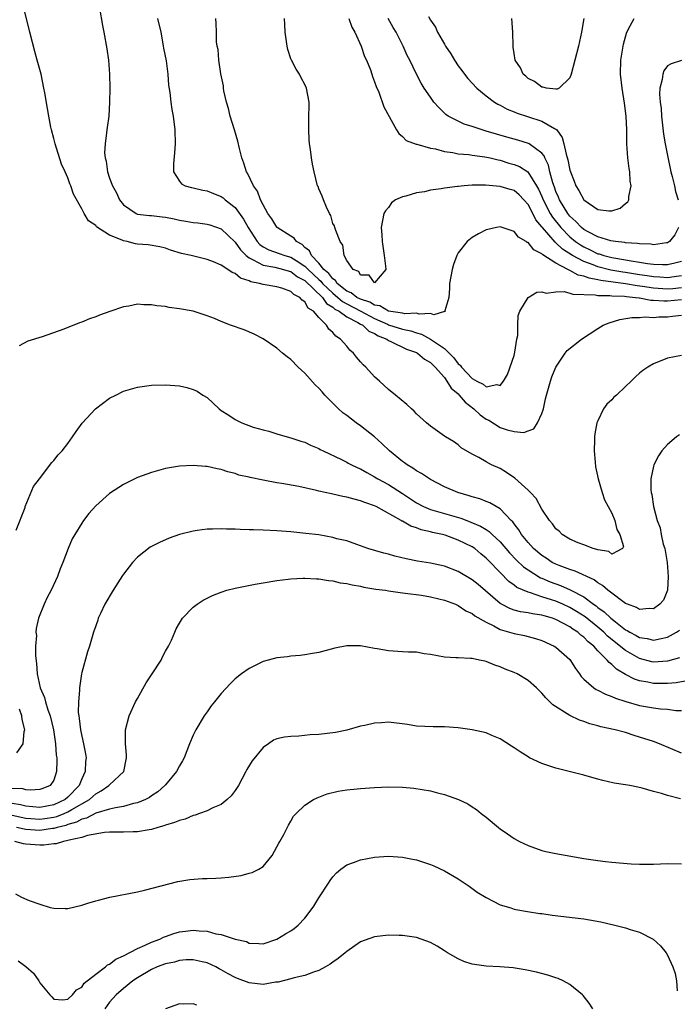
# Model space of a CAD drawing. Units: inches. Extents: x 2592000 to 2595000, y 1485000 to 1488000.
# Drawn here: x 2593094 to 2593188, y 1485968 to 1486109 of the extents above; entities that cross this region are included whole.
import ezdxf

# ---------------------------------------------------------------- set-up
doc = ezdxf.new("R2010")
doc.units = ezdxf.units.IN
doc.header["$MEASUREMENT"] = 0
doc.layers.add('LD25921485_10ft', color=70, linetype='Continuous')

msp = doc.modelspace()

# ---------------------------------------------------------------- linework, layer by layer
at = {"layer": 'LD25921485_10ft'}
for points, elevation in [([(2593189, 1486060.68), (2593187, 1486060.26), (2593185, 1486059.47), (2593184.18, 1486059), (2593183.47, 1486058.53), (2593183, 1486058.15), (2593182.39, 1486057.61), (2593181.81, 1486057), (2593181, 1486056.21), (2593179.71, 1486055), (2593179.33, 1486054.67), (2593179, 1486054.31), (2593178.32, 1486053.68), (2593177.83, 1486053), (2593177, 1486051.3), (2593176.88, 1486051), (2593176.58, 1486049.42), (2593176.54, 1486049), (2593176.55, 1486048.55), (2593176.5, 1486047), (2593176.61, 1486045.39), (2593176.7, 1486044.7), (2593177.04, 1486043), (2593177.63, 1486041), (2593177.99, 1486039.99), (2593179, 1486038.08), (2593179.46, 1486037), (2593179.74, 1486035.74), (2593180.15, 1486035), (2593180.7, 1486033.3), (2593180.55, 1486033), (2593179, 1486032.2), (2593178.57, 1486032.57), (2593177, 1486032.78), (2593176.86, 1486032.86), (2593176.32, 1486033), (2593175, 1486033.52), (2593174.18, 1486033.82), (2593173, 1486034.32), (2593171.89, 1486035), (2593171.46, 1486035.46), (2593171, 1486035.83), (2593170.52, 1486036.52), (2593170.09, 1486037), (2593169, 1486038.63), (2593168.15, 1486040.15), (2593167.35, 1486041), (2593167, 1486041.35), (2593165.09, 1486043.09), (2593163.91, 1486043.91), (2593163, 1486044.44), (2593161.76, 1486045), (2593161, 1486045.42), (2593159.97, 1486046.03), (2593159, 1486046.52), (2593157.43, 1486047.43), (2593157, 1486047.85), (2593156.31, 1486048.31), (2593155.16, 1486049), (2593155, 1486049.11), (2593153, 1486050.51), (2593152.42, 1486051), (2593151, 1486052.31), (2593150.68, 1486052.68), (2593150.28, 1486053), (2593149.63, 1486053.63), (2593148.01, 1486055), (2593147, 1486055.81), (2593145.68, 1486057), (2593145, 1486057.59), (2593143.73, 1486059), (2593143.34, 1486059.34), (2593143, 1486059.75), (2593142.41, 1486060.41), (2593141.95, 1486061), (2593141.43, 1486061.43), (2593141, 1486062), (2593140.13, 1486063), (2593139.42, 1486063.42), (2593139, 1486063.97), (2593138.44, 1486064.44), (2593138.12, 1486065), (2593137, 1486066.1), (2593136.26, 1486067), (2593135.47, 1486067.47), (2593135, 1486068.36), (2593134.6, 1486068.6), (2593134.3, 1486069), (2593133.41, 1486069.41), (2593133, 1486069.85), (2593131.68, 1486070.32), (2593131, 1486070.52), (2593129, 1486070.84), (2593128.5, 1486071), (2593127.24, 1486071.24), (2593127, 1486071.37), (2593125.75, 1486071.75), (2593125, 1486072.4), (2593124.56, 1486072.56), (2593123.95, 1486073), (2593123, 1486073.63), (2593121.89, 1486074.11), (2593121, 1486074.45), (2593118.69, 1486075), (2593117.31, 1486075.31), (2593115.75, 1486075.75), (2593115, 1486076.04), (2593114.22, 1486076.22), (2593112.53, 1486076.53), (2593111, 1486076.63), (2593110.69, 1486076.69), (2593109.52, 1486077), (2593109, 1486077.11), (2593108.78, 1486077.22), (2593107, 1486077.93), (2593105.12, 1486079.12), (2593105, 1486079.28), (2593103.97, 1486079.97), (2593103.35, 1486081), (2593103, 1486081.67), (2593101.8, 1486083.8), (2593101.44, 1486085), (2593101.3, 1486085.3), (2593101, 1486086.15), (2593100.64, 1486087), (2593100.11, 1486088.11), (2593099.2, 1486091), (2593099, 1486091.79), (2593098.68, 1486093), (2593098.58, 1486093.42), (2593098.26, 1486095), (2593098.09, 1486096.09), (2593097.69, 1486098.31), (2593097.58, 1486099), (2593097.16, 1486101), (2593096.63, 1486103), (2593096.26, 1486104.26), (2593095.56, 1486107), (2593095.47, 1486107.47), (2593094.64, 1486110.64)], 11350), ([(2593105.54, 1486110.46), (2593105.98, 1486107.98), (2593106.18, 1486107), (2593106.61, 1486104.61), (2593106.82, 1486103), (2593106.97, 1486101), (2593107.01, 1486098.99), (2593107, 1486097), (2593106.87, 1486095), (2593106.63, 1486093.37), (2593106.59, 1486093), (2593106.57, 1486092.57), (2593106.34, 1486091), (2593106.28, 1486089.72), (2593106.36, 1486089), (2593106.51, 1486088.51), (2593106.71, 1486087), (2593107, 1486086.09), (2593107.39, 1486085), (2593107.97, 1486083.97), (2593108.4, 1486083), (2593109, 1486082.25), (2593110.83, 1486081), (2593111, 1486080.93), (2593112.72, 1486080.72), (2593113, 1486080.72), (2593114.53, 1486080.53), (2593115, 1486080.49), (2593116.25, 1486080.25), (2593117, 1486080.06), (2593117.94, 1486079.94), (2593119, 1486079.72), (2593119.67, 1486079.67), (2593121, 1486079.51), (2593121.39, 1486079.39), (2593123, 1486078.83), (2593125, 1486076.9), (2593125.79, 1486075.79), (2593126.59, 1486075), (2593127, 1486074.67), (2593127.6, 1486074.4), (2593129, 1486073.6), (2593130.68, 1486073.32), (2593131.93, 1486073), (2593132.75, 1486072.75), (2593133, 1486072.69), (2593133.96, 1486071.96), (2593135, 1486071.4), (2593137.53, 1486069), (2593138.12, 1486068.12), (2593139, 1486067.6), (2593139.32, 1486067.32), (2593139.91, 1486067), (2593141, 1486066.19), (2593142.6, 1486065.4), (2593143, 1486065.17), (2593143.33, 1486065), (2593144.17, 1486064.17), (2593145, 1486063.81), (2593145.49, 1486063.49), (2593146.73, 1486063), (2593147, 1486062.81), (2593147.31, 1486062.69), (2593149.58, 1486061.58), (2593151, 1486061.08), (2593151.15, 1486061), (2593152.14, 1486060.14), (2593153, 1486059.66), (2593153.33, 1486059.33), (2593153.68, 1486059), (2593155, 1486057.49), (2593155.38, 1486057), (2593156, 1486056), (2593157, 1486055.15), (2593157.14, 1486055), (2593157.97, 1486053.97), (2593159.21, 1486053), (2593160.14, 1486052.14), (2593161, 1486051.54), (2593161.37, 1486051.37), (2593163, 1486050.36), (2593164.01, 1486049.99), (2593165, 1486049.75), (2593166.38, 1486049.62), (2593167, 1486049.84), (2593167.83, 1486050.17), (2593168.36, 1486051), (2593169, 1486052.36), (2593169.21, 1486053), (2593169.53, 1486054.47), (2593169.67, 1486055), (2593169.96, 1486055.96), (2593170.22, 1486057), (2593170.41, 1486057.59), (2593171, 1486059.01), (2593172.32, 1486061), (2593172.63, 1486061.37), (2593174.65, 1486063), (2593177, 1486064.54), (2593177.76, 1486065), (2593178.63, 1486065.37), (2593180.18, 1486065.82), (2593181.89, 1486066.11), (2593183, 1486066.1), (2593183.8, 1486066.2), (2593185, 1486066.13), (2593185.78, 1486066.22), (2593187, 1486066.23), (2593187.71, 1486066.29), (2593189, 1486066.46)], 11360), ([(2593152.74, 1486109.26), (2593153, 1486108.74), (2593153.72, 1486107.72), (2593154.03, 1486107), (2593155, 1486105.3), (2593155.18, 1486105), (2593155.93, 1486103.93), (2593156.45, 1486103), (2593157, 1486102.2), (2593157.52, 1486101.52), (2593157.89, 1486101), (2593158.39, 1486100.39), (2593159.67, 1486099), (2593161, 1486097.87), (2593162.18, 1486097), (2593162.68, 1486096.69), (2593163, 1486096.55), (2593164, 1486096), (2593165, 1486095.61), (2593165.43, 1486095.42), (2593166.91, 1486094.91), (2593169, 1486094.28), (2593170.79, 1486093.21), (2593171, 1486093.11), (2593171.11, 1486093), (2593171.9, 1486091.9), (2593172.15, 1486091), (2593172.45, 1486089.55), (2593172.7, 1486088.7), (2593173, 1486087.22), (2593173.07, 1486087), (2593173.64, 1486085.64), (2593173.87, 1486085), (2593174.31, 1486084.31), (2593175, 1486082.96), (2593177, 1486081.62), (2593178.6, 1486081.4), (2593179, 1486081.42), (2593180.2, 1486081.8), (2593181, 1486082.47), (2593181.32, 1486082.68), (2593181.46, 1486083), (2593181.44, 1486083.44), (2593181.79, 1486085), (2593181.64, 1486085.64), (2593181.58, 1486087), (2593181.49, 1486087.49), (2593181.33, 1486089), (2593181.19, 1486091), (2593181.17, 1486093), (2593181.09, 1486095), (2593180.86, 1486096.86), (2593180.48, 1486099), (2593180.25, 1486101), (2593180.31, 1486103), (2593180.68, 1486105.32), (2593181.1, 1486106.9), (2593181.38, 1486107.38), (2593182.21, 1486109)], 11420), ([(2593113.88, 1486109), (2593114.32, 1486107), (2593114.64, 1486105.36), (2593114.7, 1486105), (2593114.72, 1486104.72), (2593115.09, 1486102.91), (2593115.33, 1486101), (2593115.42, 1486099.42), (2593115.62, 1486098.38), (2593115.78, 1486097), (2593115.94, 1486095.94), (2593116.13, 1486095), (2593116.36, 1486093), (2593116.38, 1486091), (2593116.29, 1486089.71), (2593116.14, 1486088.14), (2593116.15, 1486087), (2593117, 1486085.67), (2593117.29, 1486085.29), (2593117.83, 1486085), (2593118.73, 1486084.73), (2593119, 1486084.69), (2593120.35, 1486084.35), (2593121, 1486084.28), (2593121.9, 1486083.9), (2593123, 1486083.48), (2593123.28, 1486083.28), (2593123.58, 1486083), (2593125, 1486081.86), (2593126.22, 1486080.22), (2593126.86, 1486079), (2593128.16, 1486077), (2593128.56, 1486076.57), (2593129, 1486076.24), (2593129.82, 1486075.82), (2593131.31, 1486075.31), (2593132.11, 1486075), (2593133, 1486074.75), (2593133.73, 1486074.27), (2593135, 1486073.48), (2593135.46, 1486073), (2593136.26, 1486072.26), (2593137, 1486071.57), (2593137.31, 1486071.32), (2593137.54, 1486071), (2593139, 1486069.59), (2593139.72, 1486069), (2593140.39, 1486068.39), (2593141, 1486068.07), (2593143.04, 1486067.04), (2593145, 1486065.98), (2593146.86, 1486065.14), (2593147, 1486065.08), (2593149, 1486064.44), (2593150.18, 1486064.18), (2593151, 1486063.89), (2593151.71, 1486063.71), (2593153.02, 1486063.02), (2593155, 1486061.65), (2593155.7, 1486061), (2593156.35, 1486060.35), (2593157, 1486059.46), (2593157.27, 1486059.27), (2593157.44, 1486059), (2593159, 1486057.36), (2593159.65, 1486057), (2593160.56, 1486056.56), (2593161, 1486056.17), (2593162.52, 1486056.52), (2593163, 1486056.38), (2593163.48, 1486057), (2593164.08, 1486057.92), (2593165, 1486060.65), (2593165.13, 1486061.13), (2593165.42, 1486063), (2593165.52, 1486063.52), (2593165.54, 1486065), (2593165.58, 1486066.42), (2593165.82, 1486067), (2593167, 1486068.97), (2593168.27, 1486069.73), (2593169, 1486069.78), (2593169.62, 1486069.62), (2593171, 1486069.81), (2593172.18, 1486069.82), (2593173, 1486069.6), (2593173.44, 1486069.44), (2593176.64, 1486069.36), (2593177, 1486069.28), (2593178.72, 1486069.28), (2593179, 1486069.24), (2593180.83, 1486069.17), (2593181.12, 1486069.12), (2593182.4, 1486069), (2593182.92, 1486068.92), (2593183, 1486068.92), (2593184.62, 1486068.62), (2593185, 1486068.61), (2593186.5, 1486068.5), (2593187, 1486068.5), (2593189, 1486068.7)], 11370), ([(2593189, 1486070.37), (2593187.77, 1486070.23), (2593187, 1486070.17), (2593185, 1486070.3), (2593183.43, 1486070.57), (2593182.66, 1486070.66), (2593181, 1486070.96), (2593177.43, 1486071.43), (2593177, 1486071.53), (2593175.75, 1486071.75), (2593175, 1486072.04), (2593174.2, 1486072.2), (2593173, 1486072.86), (2593172.88, 1486072.88), (2593172.7, 1486073), (2593171, 1486073.88), (2593169.11, 1486075.11), (2593169, 1486075.24), (2593167.83, 1486075.83), (2593167, 1486076.85), (2593166.88, 1486076.88), (2593166.75, 1486077), (2593165.63, 1486077.63), (2593165, 1486078.46), (2593163, 1486079.09), (2593162.46, 1486079), (2593161.25, 1486078.75), (2593161, 1486078.66), (2593159.88, 1486078.12), (2593159, 1486077.59), (2593158.25, 1486077), (2593157, 1486075.4), (2593156.77, 1486075), (2593156.31, 1486073.69), (2593156.1, 1486073), (2593155.76, 1486071), (2593155.75, 1486070.25), (2593155.63, 1486069), (2593155.07, 1486067.07), (2593155.08, 1486067), (2593155.06, 1486066.94), (2593155, 1486066.96), (2593153.5, 1486066.5), (2593153, 1486066.69), (2593151.41, 1486066.59), (2593151, 1486066.72), (2593149.35, 1486066.65), (2593149, 1486066.73), (2593147, 1486067.01), (2593145.77, 1486067.77), (2593145, 1486067.89), (2593144.31, 1486068.31), (2593143, 1486068.72), (2593142.43, 1486069), (2593141.66, 1486069.66), (2593141, 1486069.91), (2593139.64, 1486071), (2593139.41, 1486071.41), (2593139, 1486071.65), (2593138.44, 1486072.44), (2593137.73, 1486073), (2593137, 1486073.89), (2593135.93, 1486075), (2593135.65, 1486075.65), (2593135, 1486076.16), (2593134.59, 1486076.59), (2593133.8, 1486077), (2593133.47, 1486077.47), (2593133, 1486077.79), (2593131.03, 1486079), (2593131, 1486079.04), (2593130.24, 1486080.24), (2593129.71, 1486081), (2593129, 1486082.25), (2593128.64, 1486083), (2593128.21, 1486084.21), (2593127.62, 1486085), (2593126.79, 1486086.79), (2593126.64, 1486087), (2593126.25, 1486088.25), (2593125.96, 1486089), (2593125.64, 1486090.36), (2593125.37, 1486091.37), (2593124.9, 1486093), (2593124.29, 1486095), (2593124.06, 1486096.06), (2593123.77, 1486097), (2593123.39, 1486098.61), (2593123.34, 1486099), (2593123.32, 1486099.32), (2593122.93, 1486101.07), (2593122.66, 1486103), (2593122.55, 1486104.55), (2593122.44, 1486105), (2593122.35, 1486105.65), (2593122.34, 1486107), (2593122.28, 1486108.28), (2593122.21, 1486109)], 11380), ([(2593189, 1486072.08), (2593187.95, 1486071.95), (2593187, 1486071.81), (2593185.9, 1486071.9), (2593185, 1486071.93), (2593184.09, 1486072.09), (2593183, 1486072.24), (2593181, 1486072.56), (2593180.61, 1486072.61), (2593178.9, 1486072.9), (2593177, 1486073.38), (2593176.36, 1486073.64), (2593175, 1486074.13), (2593173.39, 1486075), (2593171.93, 1486075.93), (2593171, 1486076.84), (2593170.9, 1486076.9), (2593169.06, 1486079), (2593169, 1486079.09), (2593168.12, 1486080.12), (2593167.69, 1486081), (2593167, 1486082.31), (2593166.38, 1486083), (2593165.71, 1486083.71), (2593165, 1486084.3), (2593164.45, 1486084.45), (2593163, 1486084.9), (2593160.9, 1486085.1), (2593159, 1486085.09), (2593157.83, 1486085), (2593157, 1486084.91), (2593156.89, 1486084.89), (2593155, 1486084.65), (2593154.55, 1486084.55), (2593153, 1486084.37), (2593152.15, 1486084.15), (2593151, 1486083.98), (2593149.5, 1486083.5), (2593149, 1486083.4), (2593148, 1486083), (2593147.43, 1486082.57), (2593147, 1486081.89), (2593146.58, 1486081.42), (2593146.34, 1486081), (2593145.94, 1486079), (2593146.04, 1486077.96), (2593146.09, 1486077), (2593146.39, 1486075), (2593146.54, 1486073.46), (2593146.61, 1486073), (2593145, 1486071.09), (2593144.2, 1486072.2), (2593143, 1486072.2), (2593142.73, 1486072.73), (2593141.92, 1486073), (2593141, 1486074.29), (2593140.65, 1486075), (2593140.46, 1486076.46), (2593140.05, 1486077), (2593139.42, 1486078.58), (2593139.32, 1486079), (2593139.24, 1486079.24), (2593139, 1486079.61), (2593138.72, 1486080.72), (2593138.55, 1486081), (2593138.09, 1486081.91), (2593137.66, 1486083), (2593137.5, 1486083.5), (2593137, 1486084.56), (2593136.89, 1486084.89), (2593136.83, 1486085), (2593136.33, 1486087), (2593136.11, 1486088.11), (2593135.96, 1486089), (2593135.81, 1486090.19), (2593135.68, 1486091), (2593135.62, 1486091.62), (2593135.56, 1486093), (2593135.59, 1486094.41), (2593135.62, 1486097), (2593135.25, 1486099), (2593135, 1486099.5), (2593134.47, 1486100.47), (2593134.25, 1486101), (2593133.74, 1486101.74), (2593133.09, 1486103), (2593133, 1486103.21), (2593132.54, 1486104.54), (2593132.44, 1486105), (2593132.17, 1486107), (2593132.14, 1486108.14), (2593132.08, 1486109)], 11390), ([(2593141.29, 1486109), (2593141.73, 1486107.73), (2593142.16, 1486107), (2593143.06, 1486105), (2593143.54, 1486103.54), (2593143.82, 1486103), (2593144.4, 1486101.6), (2593144.6, 1486101), (2593144.68, 1486100.68), (2593145, 1486099.92), (2593145.21, 1486099.21), (2593145.6, 1486098.4), (2593146.31, 1486096.31), (2593148.14, 1486093), (2593148.48, 1486092.48), (2593149, 1486092.08), (2593149.51, 1486091.51), (2593150.97, 1486090.97), (2593151.04, 1486090.96), (2593153, 1486090.4), (2593153.72, 1486090.28), (2593155, 1486089.91), (2593156.24, 1486089.76), (2593157, 1486089.59), (2593158.51, 1486089.49), (2593159, 1486089.41), (2593160.83, 1486089.17), (2593161.56, 1486089), (2593162.7, 1486088.7), (2593163, 1486088.65), (2593164.26, 1486088.26), (2593165, 1486088.05), (2593165.76, 1486087.76), (2593166.99, 1486086.99), (2593168.24, 1486085), (2593168.52, 1486084.52), (2593169, 1486083.44), (2593169.17, 1486083), (2593170.2, 1486081), (2593170.5, 1486080.5), (2593171.7, 1486079), (2593173, 1486077.68), (2593173.83, 1486077), (2593174.51, 1486076.51), (2593175, 1486076.22), (2593175.84, 1486075.84), (2593177, 1486075.26), (2593177.22, 1486075.22), (2593177.85, 1486075), (2593179, 1486074.71), (2593181, 1486074.38), (2593181.77, 1486074.23), (2593183, 1486074.06), (2593184.13, 1486073.87), (2593185, 1486073.77), (2593186.3, 1486073.7), (2593187, 1486073.71), (2593188.07, 1486073.93), (2593189, 1486074.19)], 11400), ([(2593188.57, 1486079), (2593188.05, 1486077.95), (2593187.28, 1486077), (2593187, 1486076.84), (2593186.84, 1486076.84), (2593185, 1486076.54), (2593184.61, 1486076.61), (2593183, 1486076.66), (2593182.72, 1486076.72), (2593181, 1486076.84), (2593180.87, 1486076.87), (2593179.56, 1486077), (2593178.9, 1486077.1), (2593177, 1486077.67), (2593175.61, 1486078.39), (2593175, 1486078.74), (2593174.68, 1486079), (2593173.88, 1486079.88), (2593173, 1486080.66), (2593172.73, 1486081), (2593171.5, 1486083), (2593171.36, 1486083.36), (2593171, 1486084.2), (2593170.8, 1486084.8), (2593170.56, 1486085.44), (2593170.15, 1486087), (2593169.94, 1486087.94), (2593169.4, 1486089), (2593169.3, 1486089.3), (2593169, 1486089.69), (2593167.17, 1486091), (2593167.06, 1486091.06), (2593165.53, 1486091.53), (2593165, 1486091.66), (2593163.98, 1486091.98), (2593161, 1486092.85), (2593160.42, 1486093), (2593159, 1486093.48), (2593157.84, 1486093.84), (2593157, 1486094.24), (2593155.56, 1486095), (2593155.23, 1486095.23), (2593154.21, 1486096.21), (2593153.51, 1486097), (2593153, 1486097.68), (2593152.11, 1486099), (2593151.69, 1486099.69), (2593150.99, 1486101), (2593150.05, 1486103), (2593149.69, 1486103.69), (2593149.09, 1486105), (2593148.07, 1486107), (2593147.68, 1486107.68), (2593146.96, 1486109)], 11410), ([(2593175.02, 1486109), (2593174.67, 1486107), (2593174.25, 1486105), (2593173.19, 1486101), (2593173, 1486100.45), (2593171.49, 1486099), (2593171.17, 1486098.83), (2593171, 1486098.86), (2593169.66, 1486099), (2593169.12, 1486099.12), (2593169, 1486099.12), (2593167.94, 1486099.94), (2593167, 1486100.37), (2593166.7, 1486100.7), (2593166.29, 1486101), (2593165.93, 1486101.93), (2593165.17, 1486103), (2593165, 1486103.98), (2593164.89, 1486104.89), (2593164.85, 1486105), (2593164.81, 1486107), (2593164.66, 1486109)], 11430), ([(2593189, 1486102.95), (2593187.51, 1486102.49), (2593187, 1486102.18), (2593186.5, 1486101.5), (2593186.31, 1486101), (2593186.23, 1486100.23), (2593185.91, 1486099), (2593185.86, 1486098.14), (2593185.96, 1486097), (2593186.09, 1486096.09), (2593186.16, 1486095), (2593186.42, 1486092.42), (2593186.65, 1486091), (2593187, 1486089.32), (2593187.46, 1486087), (2593187.66, 1486086.34), (2593188.01, 1486085), (2593188.17, 1486084.17), (2593188.52, 1486083)], 11410), ([(2593188.7, 1486049.3), (2593188.28, 1486049), (2593187, 1486047.9), (2593186.21, 1486047), (2593185.72, 1486046.28), (2593185.06, 1486045), (2593185, 1486044.8), (2593184.59, 1486043), (2593184.59, 1486041.41), (2593184.65, 1486041), (2593184.75, 1486040.75), (2593184.98, 1486039), (2593185.51, 1486037), (2593185.94, 1486035.94), (2593186.09, 1486035), (2593186.39, 1486033.61), (2593186.6, 1486033), (2593186.69, 1486032.69), (2593186.95, 1486031), (2593187.12, 1486029), (2593187.02, 1486027), (2593186.43, 1486025.57), (2593185.91, 1486025), (2593185, 1486024.33), (2593184.38, 1486024.38), (2593183, 1486024.24), (2593182.54, 1486024.54), (2593181.28, 1486025), (2593181, 1486025.12), (2593180.62, 1486025.38), (2593179, 1486026.57), (2593178.45, 1486027), (2593177.68, 1486027.68), (2593177, 1486028.07), (2593176.48, 1486028.48), (2593173.76, 1486029.76), (2593173, 1486029.98), (2593171.45, 1486030.55), (2593171, 1486030.74), (2593170.48, 1486031), (2593169.6, 1486031.6), (2593169, 1486031.98), (2593167.78, 1486033), (2593167, 1486033.86), (2593166.07, 1486035), (2593165.68, 1486035.68), (2593165, 1486036.52), (2593164.81, 1486036.81), (2593164.6, 1486037), (2593163, 1486038.68), (2593162.43, 1486039), (2593161.53, 1486039.53), (2593161, 1486039.74), (2593160.11, 1486040.11), (2593159, 1486040.39), (2593158.56, 1486040.56), (2593156.94, 1486041), (2593155, 1486041.82), (2593153, 1486042.87), (2593151.74, 1486043.74), (2593151, 1486044.14), (2593150.5, 1486044.5), (2593149.67, 1486045), (2593149.29, 1486045.29), (2593149, 1486045.48), (2593147.14, 1486047), (2593146.06, 1486048.06), (2593145, 1486049), (2593143, 1486050.56), (2593142.37, 1486051), (2593141, 1486052.05), (2593140.44, 1486052.44), (2593139.84, 1486053), (2593137.86, 1486055), (2593137.47, 1486055.47), (2593137, 1486056), (2593136.48, 1486056.48), (2593135, 1486058.12), (2593134.05, 1486059), (2593133, 1486060.08), (2593132.47, 1486060.47), (2593131.81, 1486061), (2593131, 1486061.72), (2593129, 1486063.04), (2593127.72, 1486063.72), (2593126.31, 1486064.32), (2593124.33, 1486065), (2593123, 1486065.53), (2593122.05, 1486065.95), (2593121, 1486066.36), (2593119, 1486067.01), (2593117, 1486067.37), (2593115.56, 1486067.56), (2593115, 1486067.67), (2593113.78, 1486067.78), (2593113, 1486067.94), (2593111.91, 1486067.91), (2593111, 1486068), (2593109.75, 1486067.75), (2593109, 1486067.65), (2593107.01, 1486066.99), (2593105.55, 1486066.45), (2593105, 1486066.21), (2593104.1, 1486065.9), (2593103, 1486065.45), (2593102.67, 1486065.33), (2593100.44, 1486064.44), (2593097.34, 1486063.34), (2593095.29, 1486062.71), (2593094.04, 1486062.04)], 11340), ([(2593093.6, 1486035.6), (2593094.88, 1486038.88), (2593094.91, 1486039), (2593096.1, 1486041.9), (2593096.96, 1486043), (2593098.69, 1486045.31), (2593099, 1486045.61), (2593099.6, 1486046.4), (2593100.19, 1486047), (2593101, 1486048.05), (2593101.68, 1486049), (2593102.21, 1486049.79), (2593103.05, 1486050.95), (2593104.96, 1486053), (2593107, 1486054.53), (2593107.89, 1486055), (2593109, 1486055.53), (2593111, 1486056.13), (2593113, 1486056.4), (2593115, 1486056.46), (2593117, 1486056.31), (2593118.06, 1486056.06), (2593119, 1486055.79), (2593119.54, 1486055.54), (2593120.38, 1486055), (2593121, 1486054.63), (2593122.73, 1486053), (2593123, 1486052.8), (2593124.09, 1486052.09), (2593125, 1486051.47), (2593125.94, 1486051), (2593127.6, 1486050.4), (2593129, 1486050), (2593129.81, 1486049.81), (2593131, 1486049.42), (2593132.46, 1486049), (2593133, 1486048.87), (2593134.4, 1486048.4), (2593135, 1486048.22), (2593135.82, 1486047.82), (2593137, 1486047.31), (2593137.2, 1486047.2), (2593137.61, 1486047), (2593140.23, 1486045.77), (2593141, 1486045.39), (2593141.23, 1486045.23), (2593141.68, 1486045), (2593142.58, 1486044.58), (2593143, 1486044.42), (2593143.87, 1486043.87), (2593145, 1486043.29), (2593145.45, 1486043), (2593147, 1486042.18), (2593149, 1486040.89), (2593151, 1486039.54), (2593152, 1486039), (2593153, 1486038.58), (2593155, 1486038.03), (2593157.36, 1486037.36), (2593158.21, 1486037), (2593158.79, 1486036.79), (2593160.2, 1486036.2), (2593161, 1486035.7), (2593161.44, 1486035.44), (2593161.88, 1486035), (2593163, 1486033.96), (2593164.36, 1486032.36), (2593165.34, 1486031.34), (2593166.36, 1486030.36), (2593167, 1486029.92), (2593168.8, 1486028.8), (2593169, 1486028.73), (2593170.2, 1486028.2), (2593171.67, 1486027.67), (2593173.06, 1486027.06), (2593175, 1486026.04), (2593176.4, 1486025), (2593176.76, 1486024.76), (2593177, 1486024.55), (2593177.92, 1486023.92), (2593178.86, 1486023), (2593179.54, 1486022.46), (2593181, 1486021.35), (2593181.24, 1486021.24), (2593181.6, 1486021), (2593182.53, 1486020.53), (2593183, 1486020.24), (2593184.08, 1486020.08), (2593185, 1486019.83), (2593186.1, 1486020.1), (2593187, 1486020.26), (2593188.29, 1486021), (2593188.7, 1486021.3)], 11330), ([(2593188.7, 1486017.3), (2593187, 1486016.83), (2593185, 1486016.71), (2593184.76, 1486016.76), (2593183, 1486017.23), (2593181, 1486018.35), (2593178.42, 1486020.42), (2593177.85, 1486021), (2593177, 1486021.72), (2593175.18, 1486023.18), (2593173.97, 1486023.97), (2593173, 1486024.54), (2593171.98, 1486025), (2593171, 1486025.42), (2593170.35, 1486025.65), (2593169, 1486026.07), (2593167.38, 1486026.62), (2593167, 1486026.71), (2593165.41, 1486027.41), (2593165, 1486027.75), (2593164.27, 1486028.27), (2593163, 1486029.55), (2593161.3, 1486031.3), (2593161, 1486031.63), (2593160.24, 1486032.24), (2593159.37, 1486033), (2593159, 1486033.25), (2593157, 1486034.21), (2593155.11, 1486034.89), (2593154.74, 1486035), (2593153.31, 1486035.31), (2593153, 1486035.39), (2593151.68, 1486035.68), (2593151, 1486035.96), (2593150.19, 1486036.19), (2593149, 1486036.89), (2593148.92, 1486036.92), (2593148.8, 1486037), (2593145.24, 1486039), (2593145, 1486039.12), (2593143.59, 1486039.59), (2593143, 1486039.83), (2593142.05, 1486040.05), (2593141, 1486040.35), (2593140.44, 1486040.44), (2593139, 1486040.79), (2593138.81, 1486040.81), (2593137, 1486041.23), (2593136.68, 1486041.32), (2593134.12, 1486041.88), (2593131.69, 1486042.31), (2593131, 1486042.39), (2593129.26, 1486042.74), (2593129, 1486042.77), (2593127.16, 1486043.16), (2593127, 1486043.22), (2593125.53, 1486043.53), (2593125, 1486043.74), (2593123.97, 1486043.97), (2593123, 1486044.3), (2593122.4, 1486044.4), (2593121, 1486044.73), (2593120.74, 1486044.74), (2593119, 1486044.91), (2593117, 1486044.79), (2593115, 1486044.44), (2593113, 1486043.9), (2593111, 1486043.16), (2593109, 1486042.17), (2593107, 1486040.89), (2593105, 1486039.13), (2593104, 1486038), (2593103.25, 1486037), (2593103, 1486036.64), (2593102, 1486035), (2593101.64, 1486034.36), (2593101.06, 1486033), (2593100.3, 1486031), (2593099.91, 1486030.09), (2593099.52, 1486029), (2593098.61, 1486027), (2593098.05, 1486025.95), (2593097.63, 1486025), (2593096.82, 1486023), (2593096.46, 1486021.54), (2593096.44, 1486021), (2593096.5, 1486020.5), (2593096.39, 1486019), (2593096.39, 1486017.61), (2593096.51, 1486016.51), (2593096.62, 1486015), (2593097.06, 1486013), (2593097.64, 1486011.64), (2593097.79, 1486011), (2593098.12, 1486009.88), (2593098.45, 1486009), (2593098.95, 1486007), (2593099.26, 1486005), (2593099.35, 1486003.35), (2593099.41, 1486003), (2593099.42, 1486002.58), (2593099.39, 1486001), (2593099, 1485999.8), (2593098.48, 1485999), (2593097.43, 1485998.58), (2593097, 1485998.43), (2593095.67, 1485998.33), (2593095, 1485998.41), (2593094.54, 1485998.54), (2593093, 1485998.57)], 11320), ([(2593190.05, 1486014.05), (2593188.26, 1486013.74), (2593187, 1486013.66), (2593186.36, 1486013.64), (2593185, 1486013.65), (2593184.16, 1486013.84), (2593183, 1486014.04), (2593182.28, 1486014.28), (2593181, 1486014.95), (2593179.68, 1486015.68), (2593179, 1486016.37), (2593178.63, 1486016.63), (2593178.34, 1486017), (2593177, 1486018.34), (2593176.42, 1486019), (2593175.62, 1486019.62), (2593175, 1486020.29), (2593174.59, 1486020.59), (2593174.16, 1486021), (2593173.44, 1486021.44), (2593173, 1486021.77), (2593171, 1486022.83), (2593170.51, 1486023), (2593169.32, 1486023.32), (2593169, 1486023.43), (2593167.62, 1486023.62), (2593167, 1486023.76), (2593165.9, 1486023.9), (2593165, 1486024.15), (2593164.37, 1486024.37), (2593163.18, 1486025), (2593163, 1486025.11), (2593159.85, 1486027.85), (2593159, 1486028.52), (2593157, 1486029.7), (2593155, 1486030.45), (2593153, 1486030.88), (2593151.17, 1486031.17), (2593149.51, 1486031.51), (2593147.9, 1486031.9), (2593147, 1486032.17), (2593146.34, 1486032.34), (2593144.04, 1486033), (2593143, 1486033.38), (2593142.45, 1486033.55), (2593141, 1486034.07), (2593139.6, 1486034.4), (2593139, 1486034.58), (2593137, 1486034.93), (2593135.16, 1486035.16), (2593133, 1486035.38), (2593131, 1486035.54), (2593129, 1486035.64), (2593127.65, 1486035.65), (2593127, 1486035.68), (2593125.7, 1486035.7), (2593125, 1486035.75), (2593123.76, 1486035.76), (2593123, 1486035.82), (2593121.76, 1486035.76), (2593121, 1486035.76), (2593119.55, 1486035.55), (2593119, 1486035.49), (2593117, 1486034.98), (2593115.54, 1486034.46), (2593114.14, 1486033.86), (2593112.83, 1486033.17), (2593111, 1486031.76), (2593110.29, 1486031), (2593109, 1486029.31), (2593108.87, 1486029.13), (2593107.51, 1486027), (2593106.29, 1486025), (2593105.67, 1486023.67), (2593105.37, 1486023), (2593105.29, 1486022.71), (2593105, 1486021.89), (2593104.71, 1486021), (2593104.12, 1486019), (2593103.83, 1486018.17), (2593103, 1486015.2), (2593102.96, 1486015), (2593102.66, 1486013), (2593102.68, 1486012.68), (2593102.52, 1486011), (2593102.5, 1486009.5), (2593102.57, 1486009), (2593102.64, 1486008.64), (2593102.81, 1486007), (2593103, 1486006.07), (2593103.26, 1486005), (2593103.55, 1486003.55), (2593103.63, 1486003), (2593103.55, 1486002.45), (2593103.5, 1486001), (2593103, 1485999.99), (2593102.61, 1485999), (2593101, 1485997.32), (2593100.63, 1485997), (2593099, 1485996.24), (2593097, 1485995.88), (2593095.97, 1485995.97), (2593095, 1485996.05), (2593094.23, 1485996.23), (2593093, 1485996.43)], 11310), ([(2593093, 1485994.74), (2593095, 1485994.32), (2593095.71, 1485994.29), (2593097, 1485994.18), (2593097.73, 1485994.27), (2593099, 1485994.46), (2593099.43, 1485994.57), (2593100.5, 1485995), (2593101, 1485995.22), (2593101.57, 1485995.57), (2593104.09, 1485997), (2593104.58, 1485997.43), (2593105, 1485997.83), (2593105.77, 1485998.23), (2593106.9, 1485999), (2593107, 1485999.11), (2593109.04, 1486001), (2593109.44, 1486003), (2593109.43, 1486003.43), (2593109.26, 1486005), (2593109.28, 1486005.28), (2593109.28, 1486007), (2593109.79, 1486009), (2593110.69, 1486011), (2593111, 1486011.51), (2593112.25, 1486013.75), (2593113.11, 1486015), (2593114.37, 1486017), (2593114.56, 1486017.44), (2593115, 1486018.25), (2593115.44, 1486019), (2593115.85, 1486019.85), (2593116.34, 1486021), (2593116.52, 1486021.49), (2593117, 1486022.3), (2593117.47, 1486023), (2593119, 1486024.59), (2593119.56, 1486025), (2593120.43, 1486025.57), (2593121, 1486025.88), (2593121.76, 1486026.24), (2593123, 1486026.75), (2593123.81, 1486027), (2593125, 1486027.3), (2593127.88, 1486027.88), (2593129, 1486028.09), (2593131, 1486028.42), (2593132.59, 1486028.59), (2593133, 1486028.65), (2593134.72, 1486028.72), (2593135, 1486028.75), (2593136.65, 1486028.65), (2593137, 1486028.66), (2593138.4, 1486028.4), (2593139, 1486028.38), (2593140.08, 1486028.08), (2593141, 1486027.98), (2593141.76, 1486027.76), (2593143, 1486027.57), (2593143.46, 1486027.46), (2593145.18, 1486027.18), (2593146.58, 1486027), (2593147, 1486026.93), (2593149, 1486026.63), (2593149.4, 1486026.6), (2593151.71, 1486026.29), (2593153, 1486026.08), (2593154.2, 1486025.8), (2593155, 1486025.6), (2593156.6, 1486025), (2593156.87, 1486024.87), (2593157, 1486024.83), (2593158.07, 1486024.07), (2593159, 1486023.69), (2593159.36, 1486023.36), (2593161, 1486022.42), (2593162.1, 1486021.9), (2593163, 1486021.39), (2593164.36, 1486021), (2593165, 1486020.79), (2593166.5, 1486020.5), (2593168.09, 1486020.09), (2593169, 1486019.79), (2593170.76, 1486019), (2593171, 1486018.86), (2593173, 1486017.06), (2593173.81, 1486015.81), (2593174.38, 1486015), (2593174.62, 1486014.62), (2593175, 1486014.25), (2593176.44, 1486013), (2593176.77, 1486012.77), (2593177, 1486012.67), (2593178.1, 1486012.1), (2593179, 1486011.79), (2593179.54, 1486011.54), (2593181.05, 1486011.05), (2593183, 1486010.5), (2593185, 1486010.15), (2593185.98, 1486010.02), (2593187, 1486009.95), (2593188.21, 1486009.79), (2593189, 1486009.76)], 11300), ([(2593189, 1486003.66), (2593185.86, 1486005), (2593185, 1486005.3), (2593183, 1486005.96), (2593182.2, 1486006.2), (2593181, 1486006.59), (2593179.5, 1486007), (2593177.43, 1486007.43), (2593177, 1486007.56), (2593175.86, 1486007.86), (2593175, 1486008.18), (2593174.37, 1486008.37), (2593173, 1486009.04), (2593170.57, 1486010.57), (2593169.57, 1486011.57), (2593169, 1486012.27), (2593168.24, 1486013), (2593167, 1486014.05), (2593165.44, 1486015), (2593165, 1486015.21), (2593163.7, 1486015.7), (2593163, 1486016.04), (2593162.26, 1486016.26), (2593161, 1486016.8), (2593160.82, 1486016.82), (2593160.05, 1486017), (2593159, 1486017.21), (2593158.76, 1486017.24), (2593157, 1486017.3), (2593156.66, 1486017.34), (2593155, 1486017.43), (2593153, 1486017.79), (2593152.09, 1486017.91), (2593151, 1486018.11), (2593149.87, 1486018.13), (2593149, 1486018.2), (2593147, 1486018.33), (2593145.38, 1486018.62), (2593145, 1486018.67), (2593143, 1486019.03), (2593141, 1486019.03), (2593139.31, 1486018.69), (2593137, 1486018.09), (2593136.08, 1486017.92), (2593135, 1486017.74), (2593134.34, 1486017.66), (2593133, 1486017.55), (2593132.52, 1486017.48), (2593131, 1486017.31), (2593129.72, 1486017), (2593129, 1486016.79), (2593127, 1486015.79), (2593125.93, 1486015), (2593125, 1486014.29), (2593124.34, 1486013.66), (2593123, 1486012.2), (2593122.02, 1486011), (2593121.58, 1486010.42), (2593121, 1486009.57), (2593120.58, 1486009), (2593119.35, 1486007), (2593119, 1486006.25), (2593118.46, 1486005), (2593117.67, 1486003), (2593117.44, 1486002.56), (2593117, 1486001.85), (2593116.6, 1486001), (2593115, 1485999.13), (2593114.91, 1485999), (2593113.91, 1485998.09), (2593113, 1485997.54), (2593112.71, 1485997.29), (2593112.15, 1485997), (2593111, 1485996.51), (2593110.41, 1485996.41), (2593109, 1485995.98), (2593107.83, 1485995.83), (2593107, 1485995.62), (2593105.04, 1485995.04), (2593103.67, 1485994.33), (2593103, 1485994.18), (2593102.24, 1485993.76), (2593101, 1485993.41), (2593100.71, 1485993.3), (2593099.5, 1485993), (2593099, 1485992.84), (2593098.83, 1485992.83), (2593097, 1485992.57), (2593095, 1485992.69), (2593094.73, 1485992.73), (2593093.63, 1485993)], 11290), ([(2593093.7, 1486003.7), (2593094.59, 1486005), (2593094.76, 1486006.76), (2593094.83, 1486007), (2593094.47, 1486008.47), (2593094.41, 1486009), (2593094.06, 1486009.94)], 11330), ([(2593188.89, 1485997.11), (2593187, 1485997.57), (2593186.12, 1485997.88), (2593185, 1485998.13), (2593183.35, 1485998.65), (2593182.76, 1485998.76), (2593181.62, 1485999), (2593181, 1485999.11), (2593179.35, 1485999.35), (2593177.71, 1485999.71), (2593177, 1485999.93), (2593176.15, 1486000.15), (2593175, 1486000.5), (2593171, 1486001.48), (2593169, 1486002.17), (2593167.21, 1486003), (2593167, 1486003.11), (2593165.86, 1486003.86), (2593165, 1486004.39), (2593164.64, 1486004.64), (2593163, 1486005.71), (2593161.82, 1486006.18), (2593161, 1486006.57), (2593159, 1486006.98), (2593157, 1486007.26), (2593155, 1486007.42), (2593153.42, 1486007.42), (2593151, 1486007.53), (2593149.74, 1486007.74), (2593147, 1486008.08), (2593145.99, 1486007.99), (2593145, 1486007.97), (2593143.62, 1486007.62), (2593143, 1486007.5), (2593141, 1486006.94), (2593139.37, 1486006.63), (2593137, 1486006.34), (2593135.74, 1486006.26), (2593134.11, 1486006.11), (2593133, 1486006.06), (2593132.07, 1486005.93), (2593131, 1486005.7), (2593130.5, 1486005.5), (2593129.78, 1486005), (2593129, 1486004.48), (2593127.46, 1486002.54), (2593126.68, 1486001.32), (2593126.53, 1486001), (2593125.47, 1485999), (2593125, 1485998.28), (2593124.45, 1485997.55), (2593123.86, 1485997), (2593123, 1485996.31), (2593121.82, 1485995.82), (2593121, 1485995.4), (2593119.87, 1485995), (2593119.26, 1485994.74), (2593119, 1485994.69), (2593117.81, 1485994.19), (2593117, 1485994.01), (2593116.29, 1485993.71), (2593115, 1485993.33), (2593114.77, 1485993.24), (2593113.92, 1485993), (2593113, 1485992.7), (2593112.67, 1485992.67), (2593111, 1485992.36), (2593110.37, 1485992.37), (2593109, 1485992.32), (2593108.34, 1485992.34), (2593107, 1485992.32), (2593106.26, 1485992.27), (2593103.84, 1485991.84), (2593103, 1485991.56), (2593101.18, 1485991.18), (2593101, 1485991.11), (2593100.38, 1485991), (2593099.35, 1485990.65), (2593099, 1485990.63), (2593097.56, 1485990.44), (2593097, 1485990.44), (2593095, 1485990.59), (2593094.64, 1485990.64), (2593093.43, 1485991)], 11280), ([(2593093.5, 1485983.5), (2593094.35, 1485983), (2593095.46, 1485982.54), (2593097, 1485981.98), (2593098.46, 1485981.54), (2593099, 1485981.43), (2593100.62, 1485981.38), (2593101, 1485981.39), (2593103, 1485981.84), (2593103.86, 1485982.14), (2593105, 1485982.46), (2593105.41, 1485982.59), (2593107.01, 1485982.99), (2593111, 1485983.78), (2593112, 1485984), (2593116.77, 1485985.23), (2593118.48, 1485985.52), (2593120.33, 1485985.67), (2593121, 1485985.67), (2593122.25, 1485985.75), (2593123, 1485985.77), (2593124.11, 1485985.89), (2593125.87, 1485986.13), (2593127, 1485986.45), (2593127.46, 1485986.54), (2593128.41, 1485987), (2593129, 1485987.39), (2593130.33, 1485989), (2593131, 1485990.2), (2593131.25, 1485990.75), (2593131.42, 1485991), (2593131.98, 1485991.98), (2593132.65, 1485993.35), (2593133, 1485993.92), (2593133.39, 1485994.61), (2593133.76, 1485995), (2593135, 1485996.2), (2593136.22, 1485997), (2593136.75, 1485997.25), (2593138.2, 1485997.8), (2593139.79, 1485998.21), (2593141, 1485998.38), (2593142.52, 1485998.52), (2593143, 1485998.59), (2593145, 1485998.75), (2593147, 1485998.83), (2593149, 1485998.77), (2593150.62, 1485998.62), (2593153, 1485998.23), (2593154.04, 1485997.96), (2593155, 1485997.74), (2593157.01, 1485997.01), (2593158.38, 1485996.38), (2593159, 1485995.96), (2593159.59, 1485995.59), (2593160.28, 1485995), (2593161, 1485994.47), (2593162.75, 1485993), (2593163, 1485992.81), (2593164.08, 1485992.08), (2593165, 1485991.42), (2593165.78, 1485991), (2593167, 1485990.39), (2593169, 1485989.71), (2593169.56, 1485989.56), (2593171, 1485989.27), (2593175, 1485988.55), (2593176.35, 1485988.35), (2593177, 1485988.24), (2593178.13, 1485988.13), (2593179, 1485988.02), (2593181.78, 1485987.78), (2593183, 1485987.72), (2593185, 1485987.74), (2593187, 1485987.84), (2593189, 1485987.78)], 11270), ([(2593093.89, 1485973.89), (2593095, 1485973.07), (2593096.09, 1485972.09), (2593096.84, 1485971), (2593097, 1485970.73), (2593098.41, 1485969), (2593098.72, 1485968.72), (2593099, 1485968.39), (2593100.29, 1485968.28), (2593101, 1485968.38), (2593101.68, 1485969), (2593102.26, 1485969.74), (2593103, 1485970.09), (2593103.35, 1485970.65), (2593105, 1485971.98), (2593106.4, 1485973), (2593106.71, 1485973.29), (2593107, 1485973.4), (2593107.88, 1485974.12), (2593109, 1485974.58), (2593111, 1485975.66), (2593112.12, 1485976.12), (2593113, 1485976.56), (2593114.19, 1485977), (2593114.72, 1485977.28), (2593115, 1485977.36), (2593116.2, 1485977.8), (2593117, 1485978.01), (2593117.87, 1485978.13), (2593119, 1485978.27), (2593119.82, 1485978.18), (2593121, 1485978.13), (2593122.24, 1485977.76), (2593123, 1485977.66), (2593125, 1485976.97), (2593126.63, 1485976.63), (2593127, 1485976.42), (2593128.38, 1485976.38), (2593129, 1485976.33), (2593131, 1485976.96), (2593132.24, 1485977.76), (2593133, 1485978.18), (2593133.47, 1485978.53), (2593134.02, 1485979), (2593135, 1485980), (2593135.77, 1485981), (2593136.28, 1485981.72), (2593137, 1485982.91), (2593138.4, 1485985), (2593138.62, 1485985.38), (2593139, 1485985.93), (2593139.53, 1485986.47), (2593140.16, 1485987), (2593141, 1485987.64), (2593141.99, 1485987.99), (2593143, 1485988.37), (2593145, 1485988.72), (2593147, 1485988.86), (2593149, 1485988.75), (2593150.45, 1485988.45), (2593151, 1485988.36), (2593152, 1485988), (2593153, 1485987.71), (2593153.48, 1485987.48), (2593155, 1485986.8), (2593157, 1485985.64), (2593158.56, 1485984.56), (2593159.72, 1485983.72), (2593161, 1485982.94), (2593163, 1485981.92), (2593164.54, 1485981.46), (2593165, 1485981.29), (2593165.23, 1485981.23), (2593166.93, 1485980.93), (2593168.68, 1485980.68), (2593169, 1485980.65), (2593170.44, 1485980.44), (2593175, 1485979.92), (2593177.46, 1485979.46), (2593179.43, 1485979), (2593181, 1485978.6), (2593181.64, 1485978.36), (2593183, 1485977.98), (2593184.97, 1485976.97), (2593186.01, 1485976.01), (2593186.81, 1485975), (2593187, 1485974.69), (2593187.78, 1485973), (2593188.09, 1485972.08), (2593188.29, 1485971), (2593188.41, 1485969.59)], 11260), ([(2593176.29, 1485967), (2593175.79, 1485967.79), (2593174.91, 1485968.91), (2593174.82, 1485969), (2593173, 1485970.48), (2593172.05, 1485971), (2593171.33, 1485971.33), (2593171, 1485971.45), (2593169.82, 1485971.82), (2593168.23, 1485972.23), (2593166.59, 1485972.59), (2593164.89, 1485972.89), (2593162.97, 1485973.03), (2593161, 1485973.09), (2593159, 1485973.39), (2593157.79, 1485973.79), (2593157, 1485974.14), (2593155.43, 1485975), (2593155, 1485975.32), (2593153.96, 1485975.96), (2593153, 1485976.51), (2593151, 1485977.2), (2593149, 1485977.49), (2593148.51, 1485977.49), (2593147, 1485977.54), (2593145, 1485977.32), (2593143, 1485976.58), (2593141, 1485975.21), (2593140.77, 1485975), (2593139.79, 1485974.21), (2593139, 1485973.67), (2593138.62, 1485973.38), (2593137.96, 1485973), (2593137, 1485972.48), (2593136.25, 1485972.25), (2593135, 1485971.78), (2593133.45, 1485971.45), (2593133, 1485971.31), (2593131.17, 1485970.83), (2593130.8, 1485970.8), (2593129, 1485970.5), (2593127, 1485970.71), (2593125.35, 1485971.35), (2593125, 1485971.49), (2593123.99, 1485971.99), (2593123, 1485972.6), (2593122.72, 1485972.72), (2593122.23, 1485973), (2593121, 1485973.58), (2593120.28, 1485973.72), (2593119, 1485974.01), (2593118, 1485974), (2593117, 1485973.91), (2593116.3, 1485973.7), (2593115, 1485973.45), (2593113.83, 1485973), (2593113, 1485972.62), (2593111, 1485971.43), (2593110.35, 1485971), (2593109, 1485969.89), (2593107.96, 1485969), (2593107, 1485967.94), (2593106.29, 1485967)], 11250), ([(2593119.53, 1485967.53), (2593119, 1485967.69), (2593117.65, 1485967.65), (2593117, 1485967.7), (2593115, 1485967)], 11240)]:
    msp.add_lwpolyline(points, dxfattribs=dict(at, elevation=elevation))

doc.saveas('drawing.dxf')
